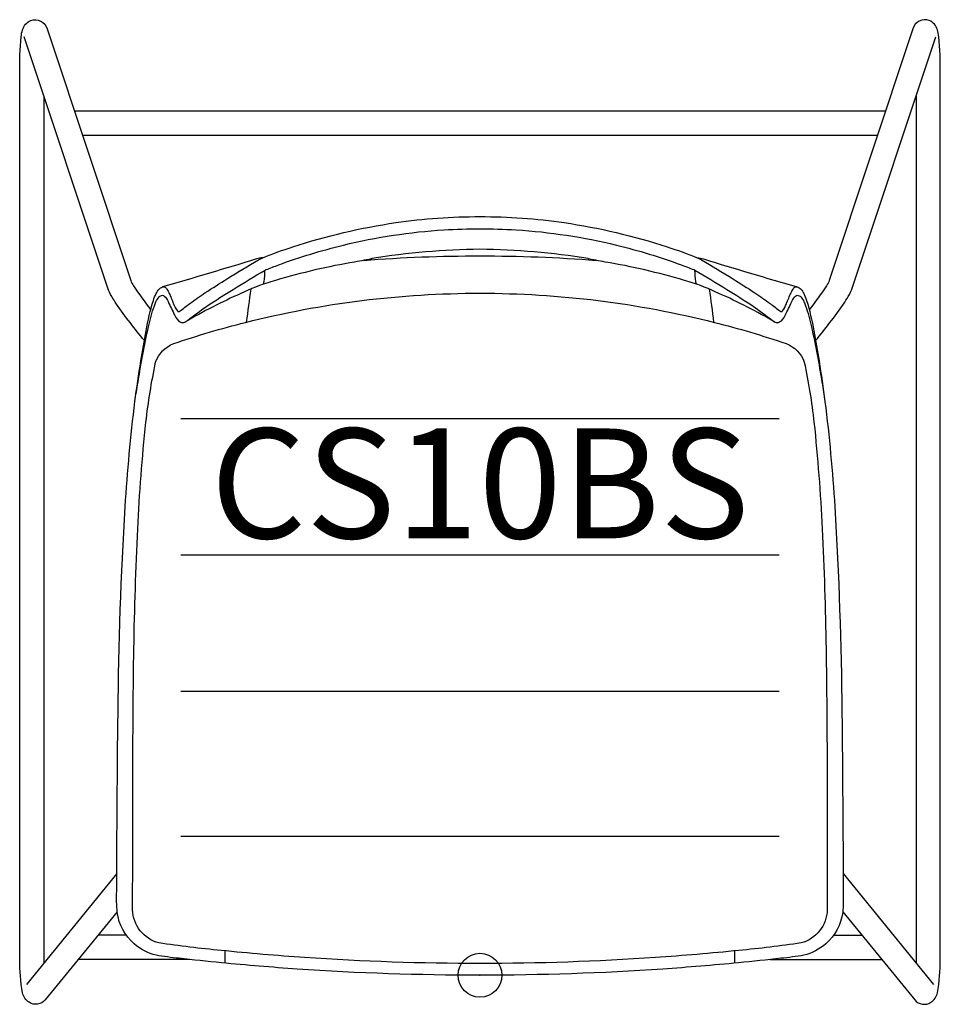
# Model space of a CAD drawing. Units: inches. Extents: x -10.5 to 10.5, y -0.7 to 21.8.
import ezdxf
from ezdxf.enums import TextEntityAlignment as Align

# ---------------------------------------------------------------- set-up
doc = ezdxf.new("R2010")
doc.units = ezdxf.units.IN
doc.header["$MEASUREMENT"] = 0
doc.header["$PDMODE"] = 32
doc.header["$PDSIZE"] = -2
doc.layers.add('AFUCH-P-ST', color=2, linetype='Continuous')
doc.layers.add('AFUCH-P-TN', color=2, linetype='Continuous', lineweight=9)
doc.styles.get("Standard").update_dxf_attribs({"font": 'monotxt.shx'})

msp = doc.modelspace()

# ---------------------------------------------------------------- linework, layer by layer
at = {"layer": 'AFUCH-P-ST'}
for points in [[(-8.258, 1.441), (-9.895, -0.559, -0.390307), (-10.264, -0.615, -0.205558), (-10.412, -0.4, -0.043342), (-10.477, 0.362), (-10.477, 20.545, -0.026607), (-10.443, 21.367, -0.051623), (-10.414, 21.523, -0.22256), (-10.225, 21.736, -0.44648), (-9.855, 21.549), (-7.95, 15.818, 0.065572), (-7.886, 15.698, 0.025488), (-7.493, 15.151)], [(8.259, 1.441), (9.896, -0.559, 0.390307), (10.266, -0.615, 0.205558), (10.414, -0.4, 0.043342), (10.478, 0.362), (10.478, 20.545, 0.026607), (10.444, 21.367, 0.051623), (10.415, 21.523, 0.22256), (10.227, 21.736, 0.44648), (9.856, 21.549), (7.951, 15.818, -0.065572), (7.888, 15.698, -0.025488), (7.495, 15.151)], [(-7.639, 14.449, -0.022132), (-8.271, 15.28, -0.057812), (-8.473, 15.644), (-10.375, 21.366)], [(7.64, 14.449, 0.022132), (8.273, 15.28, 0.057812), (8.474, 15.644), (10.376, 21.366)], [(-7.854, 13.062, -0.010029), (-7.784, 13.499, -0.016856), (-7.545, 14.763, -0.029614), (-7.412, 15.242, -0.019979), (-7.376, 15.329, -0.076934), (-7.303, 15.445, -0.216415), (-7.224, 15.482, -0.169605), (-7.185, 15.464, -0.106493), (-7.098, 15.336, 0.014823), (-6.946, 15.023, 0.157354), (-6.821, 14.873, 0.229291), (-6.715, 14.869, 0.067012), (-6.657, 14.909, -0.015178), (-6.216, 15.234, -0.007102), (-5.618, 15.616, -0.007389), (-4.893, 16.052, -0.039788), (-4.867, 16.065, -0.005482), (-4.582, 16.174, -0.028575), (-3.107, 16.623, -0.044031), (-0.82, 16.971, -0.015623), (0, 16.996, -0.015623), (0.82, 16.971, -0.044031), (3.107, 16.623, -0.028575), (4.582, 16.174, -0.005482), (4.867, 16.065, -0.039788), (4.893, 16.052, -0.007389), (5.618, 15.616, -0.007102), (6.216, 15.234, -0.015178), (6.657, 14.909, 0.067012), (6.715, 14.869, 0.229291), (6.821, 14.873, 0.157354), (6.946, 15.023, 0.014823), (7.098, 15.336, -0.106493), (7.185, 15.464, -0.169605), (7.224, 15.482, -0.216415), (7.303, 15.445, -0.076934), (7.376, 15.329, -0.019979), (7.412, 15.242, -0.029614), (7.545, 14.763, -0.016856), (7.784, 13.499, -0.010029), (7.854, 13.062)], [(6.715, 14.869, 0.026918), (5.44, 15.524, 0.034742), (4.764, 15.788, 0.029471), (2.961, 16.22, -0.005962), (2.529, 16.297, -0.035857), (2.474, 16.312, -0.125535), (2.465, 16.317, 0.037058), (0, 16.529, 0.037058), (-2.465, 16.317, -0.125535), (-2.474, 16.312, -0.035857), (-2.529, 16.297, -0.005962), (-2.961, 16.22, 0.029471), (-4.764, 15.788, 0.034742), (-5.44, 15.524, 0.026918), (-6.715, 14.869)], [(-2.646, 16.275, -0.020288), (0, 16.378, -0.020276), (2.646, 16.275)], [(-4.944, 16.335, 0.038798), (-5.088, 16.307, -0.003555), (-7.224, 15.671)], [(4.944, 16.335, -0.038798), (5.088, 16.307, 0.003555), (7.224, 15.671)], [(-4.939, 15.73, 0.152588), (-4.914, 15.794, 0.042901), (-4.894, 16.052)], [(4.939, 15.73, -0.152588), (4.914, 15.794, -0.042901), (4.894, 16.052)], [(0, 15.528, -0.06197), (5.337, 14.864, -0.020253), (6.971, 14.381, -0.219555), (7.383, 13.957, -0.024151), (7.603, 12.59, -0.014863), (7.789, 10.165, -0.008392), (7.878, 7.434, -0.003537), (7.901, 4.715, 0.000331), (7.906, 2.025), (7.907, 1.49, -0.327268), (7.31, 0.734, -0.012211), (5.894, 0.564, -0.008413), (3.992, 0.402, -0.017272), (0, 0.268, -0.017272), (-3.992, 0.402, -0.008413), (-5.894, 0.564, -0.012211), (-7.31, 0.734, -0.327268), (-7.907, 1.49), (-7.906, 2.025, 0.000331), (-7.901, 4.715, -0.003537), (-7.878, 7.434, -0.008392), (-7.789, 10.165, -0.014863), (-7.603, 12.59, -0.024151), (-7.383, 13.957, -0.219555), (-6.971, 14.381, -0.020253), (-5.337, 14.864, -0.06197), (0, 15.528)], [(-5.218, 15.622, 0.004708), (-5.319, 14.868, 0.004708)], [(5.218, 15.622, -0.004708), (5.319, 14.868, -0.004708)], [(-5.81, 0.555, 0.000083), (-5.81, 0.276)], [(5.793, 0.555, -0.000083), (5.794, 0.276)]]:
    msp.add_lwpolyline(points, format="xyb", dxfattribs=at)
for points in [[(-9.925, 20.014), (-9.925, 0.274)], [(9.927, 20.014), (9.927, 0.274)], [(9.233, 19.673), (0.001, 19.673), (-9.231, 19.673)], [(9.05, 19.122), (0.001, 19.122), (-9.048, 19.122)], [(-6.807, 12.677), (6.807, 12.677)], [(-6.807, 9.572), (6.807, 9.572)], [(-6.807, 6.467), (6.807, 6.467)], [(-6.807, 3.166), (6.807, 3.166)], [(-8.265, 2.317), (-10.321, -0.209)], [(8.267, 2.317), (10.323, -0.209)], [(-8.05, 0.913), (-8.69, 0.913)], [(8.051, 0.913), (8.691, 0.913)], [(-6.604, 0.362), (-9.141, 0.362)], [(6.606, 0.362), (9.143, 0.362)]]:
    msp.add_lwpolyline(points, dxfattribs=at)
msp.add_lwpolyline([(0, 17.272, -0.03594), (1.916, 17.135, -0.043871), (4.26, 16.582, -0.023024), (4.944, 16.335, -0.070285), (5.045, 16.286, -0.006459), (5.749, 15.861, -0.00165), (6.26, 15.536, -0.014587), (6.604, 15.295, -0.00696), (6.828, 15.124, 0.492512), (6.888, 15.127, 0.084177), (6.975, 15.288, 0.002817), (7.027, 15.416, -0.010328), (7.073, 15.523, -0.039722), (7.126, 15.62, -0.08778), (7.167, 15.666, -0.234005), (7.224, 15.671, -0.133307), (7.306, 15.617, -0.069283), (7.371, 15.521, -0.035783), (7.435, 15.365, -0.029864), (7.599, 14.675, -0.00867), (7.718, 13.985, -0.008254), (7.854, 13.062, -0.014141), (8.077, 10.67, -0.012737), (8.239, 5.976, -0.002188), (8.268, 1.915, -0.032778), (8.257, 1.428, -0.178009), (7.875, 0.718, -0.122831), (7.373, 0.456, -0.021247), (6.852, 0.386, -0.004037), (5.887, 0.284, -0.007228), (4.161, 0.141, -0.017233), (0, 0, -0.017233), (-4.161, 0.141, -0.007228), (-5.887, 0.284, -0.004037), (-6.852, 0.386, -0.021247), (-7.373, 0.456, -0.122831), (-7.875, 0.718, -0.178009), (-8.257, 1.428, -0.032778), (-8.268, 1.915, -0.002188), (-8.239, 5.976, -0.012737), (-8.077, 10.67, -0.014141), (-7.854, 13.062, -0.008254), (-7.718, 13.985, -0.00867), (-7.599, 14.675, -0.029864), (-7.435, 15.365, -0.035783), (-7.371, 15.521, -0.069283), (-7.306, 15.617, -0.133307), (-7.224, 15.671, -0.234005), (-7.167, 15.666, -0.08778), (-7.126, 15.62, -0.039722), (-7.073, 15.523, -0.010328), (-7.027, 15.416, 0.002817), (-6.975, 15.288, 0.084177), (-6.888, 15.127, 0.492512), (-6.828, 15.124, -0.00696), (-6.604, 15.295, -0.014587), (-6.26, 15.536, -0.00165), (-5.749, 15.861, -0.006459), (-5.045, 16.286, -0.070285), (-4.944, 16.335, -0.023024), (-4.26, 16.582, -0.043871), (-1.916, 17.135, -0.03594)], format="xyb", close=True, dxfattribs=at)
msp.add_point((0, 0), dxfattribs=at)

# ---------------------------------------------------------------- texts
at = {"layer": 'AFUCH-P-TN'}
msp.add_text('CS10BS', height=2.5, dxfattribs=at).set_placement((0, 9.167), align=Align.BOTTOM_CENTER)

doc.saveas('drawing.dxf')
